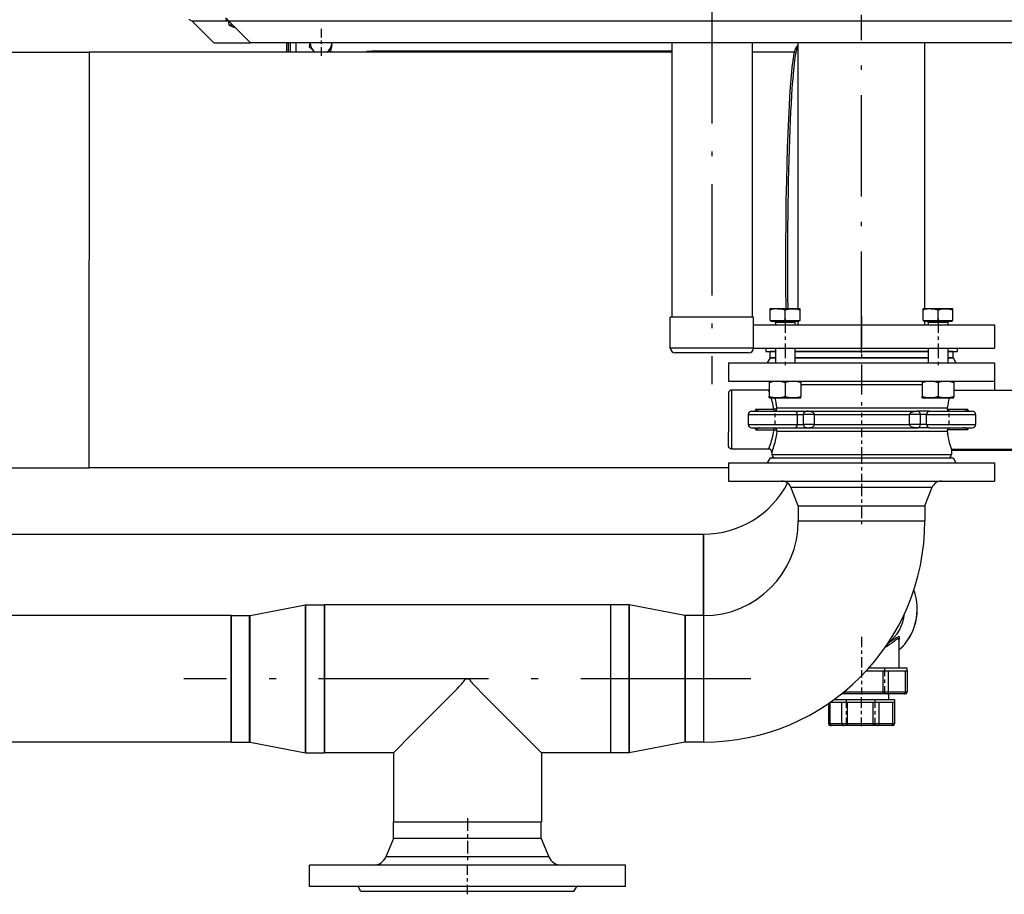
# Model space of a CAD drawing. Extents: x 0 to 420, y 0 to 297.
# Drawn here: x 88 to 117, y 57 to 83 of the extents above; entities that cross this region are included whole.
import ezdxf

# ---------------------------------------------------------------- set-up
doc = ezdxf.new("R2010")
doc.units = 0
doc.linetypes.add('DASHDOT', pattern=[18.5, 12, -3, 0.5, -3])
doc.layers.get('0').update_dxf_attribs({"linetype": 'CONTINUOUS'})

msp = doc.modelspace()

# ---------------------------------------------------------------- linework, layer by layer
at = {"color": 7, "ltscale": 0.027625}
for p, q in [((93.884, 83.181), (92.779, 83.181)), ((93.429, 82.531), (94.534, 82.531))]:
    msp.add_line(p, q, dxfattribs=at)
at = {"color": 7, "ltscale": 0.022981}
for p, q in [((93.429, 82.531), (92.779, 83.181)), ((93.884, 83.181), (94.534, 82.531))]:
    msp.add_line(p, q, dxfattribs=at)
at = {"color": 7}
for p, q in [((131.924, 83.181), (93.884, 83.181)), ((131.274, 82.531), (94.534, 82.531)), ((68.47, 82.256), (89.68, 82.256)), ((69.404, 69.756), (89.68, 69.756)), ((84.354, 67.758), (108.154, 67.758)), ((93.954, 65.308), (70.154, 65.308)), ((93.954, 61.503), (70.154, 61.503))]:
    msp.add_line(p, q, dxfattribs=at)
at = {"color": 7, "linetype": 'DASHDOT', "ltscale": 0.279751}
msp.add_line((108.404, 83.463), (108.404, 72.273), dxfattribs=at)
at = {"color": 7, "linetype": 'DASHDOT', "ltscale": 0.254251}
msp.add_line((112.904, 73.208), (112.904, 83.378), dxfattribs=at)
at = {"color": 7, "ltscale": 0.000849152}
msp.add_line((93.913, 83.151), (93.879, 83.151), dxfattribs=at)
at = {"color": 7, "ltscale": 0.002147}
msp.add_line((93.894, 83.067), (93.879, 83.151), dxfattribs=at)
at = {"color": 7, "ltscale": 0.00259}
msp.add_line((93.998, 83.067), (93.894, 83.067), dxfattribs=at)
at = {"color": 7, "linetype": 'DASHDOT', "ltscale": 0.021114}
msp.add_line((96.654, 82.953), (96.654, 82.108), dxfattribs=at)
at = {"color": 7, "ltscale": 0.006876}
for p, q in [((95.624, 82.256), (95.624, 82.531)), ((95.674, 82.256), (95.674, 82.531)), ((95.724, 82.531), (95.724, 82.256))]:
    msp.add_line(p, q, dxfattribs=at)
at = {"color": 7, "ltscale": 0.006875}
msp.add_line((95.904, 82.256), (95.904, 82.531), dxfattribs=at)
at = {"color": 7, "linetype": 'DASHDOT', "ltscale": 0.021115}
msp.add_line((97.076, 82.531), (96.232, 82.531), dxfattribs=at)
at = {"color": 7, "ltscale": 0.003044}
msp.add_line((96.322, 82.531), (96.298, 82.411), dxfattribs=at)
at = {"color": 7, "ltscale": 0.005877}
msp.add_line((96.298, 82.411), (96.474, 82.256), dxfattribs=at)
at = {"color": 7, "ltscale": 0.004883}
msp.add_line((96.974, 82.474), (96.935, 82.282), dxfattribs=at)
at = {"color": 7, "ltscale": 0.001456}
msp.add_line((96.974, 82.474), (96.985, 82.531), dxfattribs=at)
at = {"color": 7, "ltscale": 0.20625}
for p, q in [((107.196, 82.531), (107.196, 74.281)), ((109.611, 82.531), (109.611, 74.281))]:
    msp.add_line(p, q, dxfattribs=at)
at = {"color": 7, "ltscale": 0.200374}
msp.add_line((111.001, 74.516), (111.001, 82.531), dxfattribs=at)
at = {"color": 7, "ltscale": 0.199775}
msp.add_line((114.806, 74.54), (114.806, 82.531), dxfattribs=at)
at = {"color": 7, "ltscale": 0.15625}
for p in [(89.68, 82.256), (89.68, 69.756)]:
    msp.add_line(p, (89.68, 76.006), dxfattribs=at)
at = {"color": 7, "ltscale": 0.437897}
msp.add_line((107.196, 82.256), (89.68, 82.256), dxfattribs=at)
at = {"color": 7, "ltscale": 0.002097}
msp.add_line((96.935, 82.282), (96.855, 82.255), dxfattribs=at)
at = {"color": 7, "ltscale": 0.00375}
msp.add_line((98.029, 82.281), (98.179, 82.281), dxfattribs=at)
at = {"color": 7, "ltscale": 0.000624466}
for p, q in [((98.029, 82.281), (98.029, 82.256)), ((98.179, 82.256), (98.179, 82.281)), ((98.204, 82.256), (98.204, 82.281))]:
    msp.add_line(p, q, dxfattribs=at)
at = {"color": 7, "ltscale": 0.000624847}
msp.add_line((98.204, 82.281), (98.179, 82.281), dxfattribs=at)
at = {"color": 7, "ltscale": 0.224812}
msp.add_line((107.196, 82.281), (98.204, 82.281), dxfattribs=at)
at = {"color": 7, "ltscale": 0.031976}
msp.add_line((110.89, 82.256), (109.611, 82.256), dxfattribs=at)
at = {"color": 7, "ltscale": 0.005853}
msp.add_line((110.156, 74.54), (110.39, 74.54), dxfattribs=at)
at = {"color": 7, "ltscale": 6.5769e-06}
msp.add_line((110.156, 74.54), (110.156, 74.539), dxfattribs=at)
at = {"color": 7, "ltscale": 0.001005}
for p, q in [((110.156, 74.499), (110.156, 74.539)), ((111.056, 74.499), (111.056, 74.539)), ((114.752, 74.499), (114.752, 74.539)), ((115.652, 74.499), (115.652, 74.539))]:
    msp.add_line(p, q, dxfattribs=at)
at = {"color": 7, "ltscale": 0.007842}
for p, q in [((110.156, 74.186), (110.156, 74.499)), ((110.606, 74.186), (110.606, 74.499)), ((111.056, 74.186), (111.056, 74.499)), ((114.752, 74.186), (114.752, 74.499)), ((115.202, 74.186), (115.202, 74.499)), ((115.652, 74.186), (115.652, 74.499))]:
    msp.add_line(p, q, dxfattribs=at)
at = {"color": 7, "ltscale": 0.016635}
for p, q in [((110.39, 74.54), (111.055, 74.54)), ((114.986, 74.54), (115.652, 74.54))]:
    msp.add_line(p, q, dxfattribs=at)
at = {"color": 7, "linetype": 'DASHDOT', "ltscale": 0.001346}
for p, q in [((110.606, 74.549), (110.606, 74.495)), ((115.202, 74.549), (115.202, 74.495))]:
    msp.add_line(p, q, dxfattribs=at)
at = {"color": 7, "ltscale": 6.4962e-06}
for p, q in [((110.822, 74.539), (110.821, 74.54)), ((115.418, 74.539), (115.418, 74.54))]:
    msp.add_line(p, q, dxfattribs=at)
at = {"color": 7, "linetype": 'DASHDOT', "ltscale": 0.075001}
msp.add_line((112.904, 74.306), (112.904, 71.306), dxfattribs=at)
at = {"color": 7, "ltscale": 0.005854}
msp.add_line((114.752, 74.54), (114.986, 74.54), dxfattribs=at)
at = {"color": 7, "ltscale": 6.41164e-06}
msp.add_line((114.752, 74.54), (114.752, 74.539), dxfattribs=at)
at = {"color": 7, "ltscale": 0.000621986}
for p, q in [((107.179, 74.281), (107.154, 74.281)), ((107.179, 73.356), (107.154, 73.356))]:
    msp.add_line(p, q, dxfattribs=at)
at = {"color": 7, "ltscale": 0.023125}
for p, q in [((107.154, 73.356), (107.154, 74.281)), ((109.654, 73.356), (109.654, 74.281))]:
    msp.add_line(p, q, dxfattribs=at)
at = {"color": 7, "ltscale": 0.061878}
for p, q in [((109.654, 74.281), (107.179, 74.281)), ((109.654, 73.356), (107.179, 73.356))]:
    msp.add_line(p, q, dxfattribs=at)
at = {"color": 7, "ltscale": 0.033307}
for p, q in [((109.654, 74.056), (110.986, 74.056)), ((109.654, 73.356), (110.986, 73.356))]:
    msp.add_line(p, q, dxfattribs=at)
at = {"color": 7, "ltscale": 0.01125}
for p, q in [((110.156, 74.186), (110.606, 74.186)), ((110.606, 74.186), (111.056, 74.186)), ((114.752, 74.186), (115.202, 74.186)), ((115.202, 74.186), (115.652, 74.186)), ((110.313, 73.356), (110.313, 72.906)), ((110.898, 73.356), (110.898, 72.906)), ((114.909, 73.356), (114.909, 72.906)), ((115.495, 73.356), (115.495, 72.906)), ((111.001, 68.606), (111.001, 68.156)), ((114.806, 68.606), (114.806, 68.156))]:
    msp.add_line(p, q, dxfattribs=at)
at = {"color": 7, "ltscale": 0.000749969}
for p, q in [((110.19, 74.156), (110.19, 74.186)), ((111.021, 74.156), (111.021, 74.186)), ((114.786, 74.156), (114.786, 74.186)), ((115.618, 74.156), (115.618, 74.186))]:
    msp.add_line(p, q, dxfattribs=at)
at = {"color": 7, "ltscale": 0.020788}
for p, q in [((111.021, 74.156), (110.19, 74.156)), ((115.618, 74.156), (114.786, 74.156))]:
    msp.add_line(p, q, dxfattribs=at)
at = {"color": 7, "ltscale": 0.014634}
for p, q in [((110.898, 74.126), (110.313, 74.126)), ((115.495, 74.126), (114.909, 74.126))]:
    msp.add_line(p, q, dxfattribs=at)
at = {"color": 7, "ltscale": 0.00175}
for p, q in [((110.313, 74.126), (110.313, 74.056)), ((110.898, 74.126), (110.898, 74.056)), ((114.909, 74.126), (114.909, 74.056)), ((115.495, 74.126), (115.495, 74.056))]:
    msp.add_line(p, q, dxfattribs=at)
at = {"color": 7, "linetype": 'DASHDOT', "ltscale": 0.0366}
for p, q in [((110.606, 74.248), (110.606, 72.784)), ((115.202, 74.248), (115.202, 72.784))]:
    msp.add_line(p, q, dxfattribs=at)
at = {"color": 7, "linetype": 'DASHDOT', "ltscale": 0.000899887}
for p, q in [((110.606, 74.153), (110.606, 74.189)), ((115.202, 74.153), (115.202, 74.189))]:
    msp.add_line(p, q, dxfattribs=at)
at = {"color": 7, "ltscale": 0.147943}
for p, q in [((110.986, 74.056), (116.904, 74.056)), ((110.986, 73.356), (116.904, 73.356))]:
    msp.add_line(p, q, dxfattribs=at)
at = {"color": 7, "ltscale": 0.0025}
for p, q in [((111.001, 74.056), (111.001, 74.156)), ((114.806, 74.056), (114.806, 74.156)), ((110.029, 73.356), (110.029, 73.256)), ((115.779, 73.356), (115.779, 73.256))]:
    msp.add_line(p, q, dxfattribs=at)
at = {"color": 7, "ltscale": 0.0175}
msp.add_line((116.904, 74.056), (116.904, 73.356), dxfattribs=at)
at = {"color": 7, "ltscale": 0.000547218}
msp.add_line((107.326, 73.206), (107.304, 73.206), dxfattribs=at)
at = {"color": 7, "ltscale": 0.054453}
msp.add_line((109.504, 73.206), (107.326, 73.206), dxfattribs=at)
at = {"color": 7, "ltscale": 0.007105}
for p, q in [((110.029, 73.356), (110.313, 73.356)), ((110.029, 73.256), (110.313, 73.256))]:
    msp.add_line(p, q, dxfattribs=at)
at = {"color": 7, "ltscale": 0.00398}
for p, q in [((110.313, 73.256), (110.154, 73.256)), ((110.313, 73.056), (110.154, 73.056))]:
    msp.add_line(p, q, dxfattribs=at)
at = {"color": 7, "ltscale": 0.005}
for p, q in [((110.154, 73.056), (110.154, 73.256)), ((115.654, 73.056), (115.654, 73.256))]:
    msp.add_line(p, q, dxfattribs=at)
at = {"color": 7, "ltscale": 0.006181}
for p, q in [((110.898, 73.356), (111.146, 73.356)), ((110.898, 73.256), (111.146, 73.256))]:
    msp.add_line(p, q, dxfattribs=at)
at = {"color": 7, "ltscale": 0.100271}
for p, q in [((114.909, 73.256), (110.898, 73.256)), ((114.909, 73.056), (110.898, 73.056))]:
    msp.add_line(p, q, dxfattribs=at)
at = {"color": 7, "ltscale": 0.09409}
for p, q in [((111.146, 73.356), (114.909, 73.356)), ((111.146, 73.256), (114.909, 73.256))]:
    msp.add_line(p, q, dxfattribs=at)
at = {"color": 7, "ltscale": 0.007106}
for p, q in [((115.495, 73.356), (115.779, 73.356)), ((115.495, 73.256), (115.779, 73.256))]:
    msp.add_line(p, q, dxfattribs=at)
at = {"color": 7, "ltscale": 0.003981}
for p, q in [((115.654, 73.256), (115.495, 73.256)), ((110.154, 73.056), (110.313, 73.056)), ((115.654, 73.056), (115.495, 73.056)), ((115.495, 73.056), (115.654, 73.056))]:
    msp.add_line(p, q, dxfattribs=at)
at = {"color": 7, "ltscale": 0.08929}
for p, q in [((108.904, 72.906), (112.475, 72.906)), ((108.904, 72.356), (112.475, 72.356)), ((108.904, 69.906), (112.475, 69.906)), ((108.904, 69.356), (112.475, 69.356))]:
    msp.add_line(p, q, dxfattribs=at)
at = {"color": 7, "ltscale": 0.01375}
for p, q in [((108.904, 72.906), (108.904, 72.356)), ((116.904, 72.906), (116.904, 72.356)), ((108.904, 69.906), (108.904, 69.356)), ((116.904, 69.906), (116.904, 69.356))]:
    msp.add_line(p, q, dxfattribs=at)
at = {"color": 7, "ltscale": 0.00433}
for p, q in [((110.154, 73.056), (110.067, 72.906)), ((115.654, 73.056), (115.74, 72.906)), ((110.154, 70.056), (110.067, 69.906)), ((115.654, 70.056), (115.74, 69.906)), ((97.854, 57.006), (97.767, 57.156)), ((104.254, 57.006), (104.34, 57.156))]:
    msp.add_line(p, q, dxfattribs=at)
at = {"color": 7, "ltscale": 0.042773}
msp.add_line((110.898, 73.056), (112.609, 73.056), dxfattribs=at)
at = {"color": 7, "ltscale": 0.11071}
for p, q in [((112.475, 72.906), (116.904, 72.906)), ((112.475, 72.356), (116.904, 72.356)), ((112.475, 69.906), (116.904, 69.906)), ((112.475, 69.356), (116.904, 69.356))]:
    msp.add_line(p, q, dxfattribs=at)
at = {"color": 7, "ltscale": 0.057498}
msp.add_line((112.609, 73.056), (114.909, 73.056), dxfattribs=at)
at = {"color": 7, "ltscale": 3.40909e-05}
for p, q in [((110.132, 72.356), (110.131, 72.355)), ((111.08, 72.356), (111.081, 72.355)), ((114.728, 72.356), (114.727, 72.355)), ((115.676, 72.356), (115.677, 72.355))]:
    msp.add_line(p, q, dxfattribs=at)
at = {"color": 7, "ltscale": 0.001061}
for p, q in [((110.131, 72.355), (110.131, 72.312)), ((114.727, 72.355), (114.727, 72.312)), ((110.131, 71.856), (110.131, 71.899)), ((114.727, 71.856), (114.727, 71.899))]:
    msp.add_line(p, q, dxfattribs=at)
at = {"color": 7, "ltscale": 0.010345}
for p, q in [((110.131, 72.312), (110.131, 71.899)), ((110.606, 72.312), (110.606, 71.899)), ((111.081, 72.312), (111.081, 71.899)), ((114.727, 72.312), (114.727, 71.899)), ((115.202, 72.312), (115.202, 71.899)), ((115.677, 72.312), (115.677, 71.899))]:
    msp.add_line(p, q, dxfattribs=at)
at = {"color": 7, "ltscale": 0.023687}
for p, q in [((110.132, 72.356), (111.079, 72.356)), ((114.728, 72.356), (115.676, 72.356)), ((110.132, 71.856), (111.079, 71.856)), ((114.728, 71.856), (115.676, 71.856))]:
    msp.add_line(p, q, dxfattribs=at)
at = {"color": 7, "linetype": 'DASHDOT', "ltscale": 0.001293}
for p, q in [((110.606, 72.36), (110.606, 72.308)), ((115.202, 72.36), (115.202, 72.308)), ((110.606, 71.851), (110.606, 71.903)), ((115.202, 71.851), (115.202, 71.903))]:
    msp.add_line(p, q, dxfattribs=at)
at = {"color": 7, "ltscale": 3.43323e-06}
for p, q in [((111.079, 72.356), (111.08, 72.356)), ((115.676, 72.356), (115.676, 72.356)), ((111.079, 71.856), (111.08, 71.856)), ((115.676, 71.856), (115.676, 71.856))]:
    msp.add_line(p, q, dxfattribs=at)
at = {"color": 7, "ltscale": 0.045896}
msp.add_line((111.08, 72.356), (112.915, 72.356), dxfattribs=at)
at = {"color": 7, "ltscale": 1.90735e-06}
for p, q in [((111.081, 72.355), (111.081, 72.355)), ((115.677, 72.355), (115.677, 72.355)), ((111.081, 71.856), (111.081, 71.856)), ((115.677, 71.856), (115.677, 71.856))]:
    msp.add_line(p, q, dxfattribs=at)
at = {"color": 7, "ltscale": 0.001059}
for p, q in [((111.081, 72.355), (111.081, 72.312)), ((115.677, 72.355), (115.677, 72.312)), ((111.081, 71.856), (111.081, 71.899)), ((115.677, 71.856), (115.677, 71.899))]:
    msp.add_line(p, q, dxfattribs=at)
at = {"color": 7, "ltscale": 0.045877}
msp.add_line((111.081, 72.256), (112.916, 72.256), dxfattribs=at)
at = {"color": 7, "ltscale": 0.045318}
msp.add_line((112.915, 72.356), (114.728, 72.356), dxfattribs=at)
at = {"color": 7, "ltscale": 0.045277}
msp.add_line((112.916, 72.256), (114.727, 72.256), dxfattribs=at)
at = {"color": 7, "ltscale": 0.006562}
msp.add_line((116.904, 72.356), (116.904, 72.093), dxfattribs=at)
at = {"color": 7, "ltscale": 0.0275}
for p, q in [((110.104, 72.093), (109.004, 72.093)), ((110.104, 70.318), (109.004, 70.318))]:
    msp.add_line(p, q, dxfattribs=at)
at = {"color": 7, "ltscale": 0.098171}
msp.add_line((115.677, 72.093), (119.604, 72.093), dxfattribs=at)
at = {"color": 7, "ltscale": 3.41863e-05}
for p, q in [((110.132, 71.856), (110.131, 71.856)), ((111.08, 71.856), (111.081, 71.856)), ((114.728, 71.856), (114.727, 71.856)), ((115.676, 71.856), (115.677, 71.856))]:
    msp.add_line(p, q, dxfattribs=at)
at = {"color": 7, "ltscale": 0.036913}
for p, q in [((109.499, 71.356), (110.976, 71.356)), ((109.499, 71.056), (110.976, 71.056))]:
    msp.add_line(p, q, dxfattribs=at)
at = {"color": 7, "ltscale": 0.0075}
for p, q in [((109.499, 71.356), (109.499, 71.056)), ((110.976, 71.056), (110.976, 71.356)), ((111.161, 71.056), (111.161, 71.356)), ((111.489, 71.056), (111.489, 71.356)), ((114.342, 71.056), (114.342, 71.356)), ((114.671, 71.056), (114.671, 71.356)), ((114.859, 71.056), (114.859, 71.356)), ((116.332, 71.356), (116.332, 71.056))]:
    msp.add_line(p, q, dxfattribs=at)
at = {"color": 7, "ltscale": 0.032299}
for p, q in [((109.599, 71.456), (110.891, 71.456)), ((109.599, 70.956), (110.891, 70.956))]:
    msp.add_line(p, q, dxfattribs=at)
at = {"color": 7, "ltscale": 0.013415}
for p, q in [((109.728, 71.52), (110.264, 71.52)), ((109.728, 70.891), (110.264, 70.891))]:
    msp.add_line(p, q, dxfattribs=at)
at = {"color": 7, "linetype": 'DASHDOT', "ltscale": 0.009001}
for p, q in [((110.299, 71.386), (110.299, 71.026)), ((112.904, 71.386), (112.904, 71.026)), ((115.532, 71.386), (115.532, 71.026))]:
    msp.add_line(p, q, dxfattribs=at)
at = {"color": 7, "ltscale": 0.063924}
for p, q in [((110.359, 71.556), (112.916, 71.556)), ((110.359, 70.856), (112.916, 70.856))]:
    msp.add_line(p, q, dxfattribs=at)
at = {"color": 7, "ltscale": 0.009196}
for p, q in [((110.891, 71.456), (111.259, 71.456)), ((110.891, 70.956), (111.259, 70.956))]:
    msp.add_line(p, q, dxfattribs=at)
at = {"color": 7, "ltscale": 0.004631}
for p, q in [((110.976, 71.356), (111.161, 71.356)), ((110.976, 71.056), (111.161, 71.056))]:
    msp.add_line(p, q, dxfattribs=at)
at = {"color": 7, "ltscale": 0.008208}
for p, q in [((111.489, 71.356), (111.161, 71.356)), ((111.489, 71.056), (111.161, 71.056))]:
    msp.add_line(p, q, dxfattribs=at)
at = {"color": 7, "ltscale": 0.041446}
for p, q in [((111.259, 71.456), (112.917, 71.456)), ((111.259, 70.956), (112.917, 70.956))]:
    msp.add_line(p, q, dxfattribs=at)
at = {"color": 7, "ltscale": 0.0357}
for p, q in [((111.489, 71.356), (112.917, 71.356)), ((111.489, 71.056), (112.917, 71.056))]:
    msp.add_line(p, q, dxfattribs=at)
at = {"color": 7, "ltscale": 0.064137}
for p, q in [((112.916, 71.556), (115.481, 71.556)), ((112.916, 70.856), (115.481, 70.856))]:
    msp.add_line(p, q, dxfattribs=at)
at = {"color": 7, "ltscale": 0.041332}
for p, q in [((112.917, 71.456), (114.57, 71.456)), ((112.917, 70.956), (114.57, 70.956))]:
    msp.add_line(p, q, dxfattribs=at)
at = {"color": 7, "ltscale": 0.035621}
for p, q in [((112.917, 71.356), (114.342, 71.356)), ((112.917, 71.056), (114.342, 71.056))]:
    msp.add_line(p, q, dxfattribs=at)
at = {"color": 7, "ltscale": 0.008227}
for p, q in [((114.671, 71.356), (114.342, 71.356)), ((114.671, 71.056), (114.342, 71.056))]:
    msp.add_line(p, q, dxfattribs=at)
at = {"color": 7, "ltscale": 0.009325}
for p, q in [((114.943, 71.456), (114.57, 71.456)), ((114.943, 70.956), (114.57, 70.956))]:
    msp.add_line(p, q, dxfattribs=at)
at = {"color": 7, "ltscale": 0.004696}
for p, q in [((114.859, 71.356), (114.671, 71.356)), ((114.859, 71.056), (114.671, 71.056))]:
    msp.add_line(p, q, dxfattribs=at)
at = {"color": 7, "ltscale": 0.036818}
for p, q in [((114.859, 71.356), (116.332, 71.356)), ((114.859, 71.056), (116.332, 71.056))]:
    msp.add_line(p, q, dxfattribs=at)
at = {"color": 7, "ltscale": 0.032215}
for p, q in [((114.943, 71.456), (116.232, 71.456)), ((114.943, 70.956), (116.232, 70.956))]:
    msp.add_line(p, q, dxfattribs=at)
at = {"color": 7, "ltscale": 0.015096}
for p, q in [((115.484, 71.52), (116.087, 71.52)), ((116.087, 70.891), (115.484, 70.891))]:
    msp.add_line(p, q, dxfattribs=at)
at = {"color": 7, "ltscale": 1.10626e-05}
msp.add_line((109.857, 70.956), (109.856, 70.956), dxfattribs=at)
at = {"color": 7, "linetype": 'DASHDOT', "ltscale": 0.021}
msp.add_line((112.904, 70.926), (112.904, 70.086), dxfattribs=at)
at = {"color": 7, "ltscale": 0.001564}
msp.add_line((110.204, 70.218), (110.204, 70.156), dxfattribs=at)
at = {"color": 7, "ltscale": 0.0678}
msp.add_line((110.204, 70.156), (112.916, 70.156), dxfattribs=at)
at = {"color": 7, "ltscale": 0.0672}
msp.add_line((112.916, 70.156), (115.604, 70.156), dxfattribs=at)
at = {"color": 7, "ltscale": 0.004065}
msp.add_line((115.604, 70.318), (115.604, 70.156), dxfattribs=at)
at = {"color": 7, "ltscale": 0.099999}
msp.add_line((115.604, 70.318), (119.604, 70.318), dxfattribs=at)
at = {"color": 7, "ltscale": 0.101946}
msp.add_line((115.604, 70.281), (119.682, 70.281), dxfattribs=at)
at = {"color": 7, "ltscale": 0.061387}
msp.add_line((110.154, 70.056), (112.609, 70.056), dxfattribs=at)
at = {"color": 7, "ltscale": 0.076113}
msp.add_line((112.609, 70.056), (115.654, 70.056), dxfattribs=at)
at = {"color": 7, "linetype": 'DASHDOT', "ltscale": 0.021001}
msp.add_line((112.904, 70.126), (112.904, 69.286), dxfattribs=at)
at = {"color": 7, "ltscale": 0.480585}
msp.add_line((108.904, 69.756), (89.68, 69.756), dxfattribs=at)
at = {"color": 7, "linetype": 'DASHDOT', "ltscale": 0.030319}
msp.add_line((112.904, 69.267), (112.904, 68.055), dxfattribs=at)
at = {"color": 7, "ltscale": 0.047433}
msp.add_line((110.779, 69.166), (112.676, 69.166), dxfattribs=at)
at = {"color": 7, "ltscale": 0.015078}
for p, q in [((111.001, 68.606), (110.779, 69.166)), ((114.806, 68.606), (115.029, 69.166))]:
    msp.add_line(p, q, dxfattribs=at)
at = {"color": 7, "ltscale": 0.058811}
msp.add_line((112.676, 69.166), (115.029, 69.166), dxfattribs=at)
at = {"color": 7, "ltscale": 0.042469}
for p, q in [((111.001, 68.606), (112.7, 68.606)), ((111.001, 68.156), (112.7, 68.156))]:
    msp.add_line(p, q, dxfattribs=at)
at = {"color": 7, "ltscale": 0.052656}
for p, q in [((112.7, 68.606), (114.806, 68.606)), ((112.7, 68.156), (114.806, 68.156))]:
    msp.add_line(p, q, dxfattribs=at)
at = {"color": 7, "ltscale": 0.047563}
for p, q in [((111.001, 68.156), (112.904, 68.156)), ((112.904, 68.156), (114.806, 68.156)), ((108.154, 65.856), (108.154, 67.758)), ((108.154, 67.758), (108.154, 65.856)), ((93.954, 65.308), (93.954, 63.406)), ((108.154, 65.308), (108.154, 63.406))]:
    msp.add_line(p, q, dxfattribs=at)
at = {"color": 7, "ltscale": 0.013687}
for p, q in [((108.154, 65.308), (108.154, 65.856)), ((108.154, 65.856), (108.154, 65.308))]:
    msp.add_line(p, q, dxfattribs=at)
at = {"color": 7, "ltscale": 0.042365}
for p, q in [((94.521, 65.309), (96.186, 65.627)), ((107.586, 65.309), (105.921, 65.627)), ((94.521, 61.502), (96.186, 61.184)), ((107.586, 61.502), (105.921, 61.184))]:
    msp.add_line(p, q, dxfattribs=at)
at = {"color": 7, "ltscale": 0.006797}
msp.add_line((96.186, 65.355), (96.186, 65.627), dxfattribs=at)
at = {"color": 7, "ltscale": 0.006802}
for p, q in [((96.201, 65.356), (96.201, 65.628)), ((96.754, 65.356), (96.754, 65.628)), ((105.354, 61.455), (105.354, 61.183)), ((105.907, 61.455), (105.907, 61.183))]:
    msp.add_line(p, q, dxfattribs=at)
at = {"color": 7, "ltscale": 0.013825}
for p, q in [((96.201, 65.628), (96.754, 65.628)), ((105.907, 65.628), (105.354, 65.628)), ((93.954, 65.308), (94.507, 65.308)), ((108.154, 65.308), (107.601, 65.308)), ((93.954, 61.503), (94.507, 61.503)), ((108.154, 61.503), (107.601, 61.503)), ((96.201, 61.183), (96.754, 61.183)), ((105.907, 61.183), (105.354, 61.183))]:
    msp.add_line(p, q, dxfattribs=at)
at = {"color": 7, "ltscale": 0.055573}
for p, q in [((96.754, 65.628), (96.754, 63.406)), ((105.354, 65.628), (105.354, 63.406)), ((96.754, 63.406), (96.754, 61.183)), ((105.354, 63.406), (105.354, 61.183))]:
    msp.add_line(p, q, dxfattribs=at)
at = {"color": 7, "ltscale": 0.215}
msp.add_line((105.354, 65.628), (96.754, 65.628), dxfattribs=at)
at = {"color": 7, "ltscale": 0.104323}
for p, q in [((105.354, 65.628), (105.354, 61.455)), ((105.907, 65.628), (105.907, 61.455)), ((96.201, 61.183), (96.201, 65.356)), ((96.754, 61.183), (96.754, 65.356))]:
    msp.add_line(p, q, dxfattribs=at)
at = {"color": 7, "ltscale": 0.104258}
for p, q in [((105.921, 65.627), (105.921, 61.456)), ((96.186, 61.184), (96.186, 65.355))]:
    msp.add_line(p, q, dxfattribs=at)
at = {"color": 7, "ltscale": 0.005822}
for p, q in [((93.954, 65.075), (93.954, 65.308)), ((94.507, 65.075), (94.507, 65.308)), ((107.601, 61.736), (107.601, 61.503)), ((108.154, 61.736), (108.154, 61.503))]:
    msp.add_line(p, q, dxfattribs=at)
at = {"color": 7, "ltscale": 0.005827}
for p, q in [((94.521, 65.076), (94.521, 65.309)), ((107.586, 61.735), (107.586, 61.502))]:
    msp.add_line(p, q, dxfattribs=at)
at = {"color": 7, "ltscale": 0.089368}
for p, q in [((107.586, 65.309), (107.586, 61.735)), ((94.521, 61.502), (94.521, 65.076))]:
    msp.add_line(p, q, dxfattribs=at)
at = {"color": 7, "ltscale": 0.089303}
for p, q in [((107.601, 65.308), (107.601, 61.736)), ((108.154, 65.308), (108.154, 61.736)), ((93.954, 61.503), (93.954, 65.075)), ((94.507, 61.503), (94.507, 65.075))]:
    msp.add_line(p, q, dxfattribs=at)
at = {"color": 7, "linetype": 'DASHDOT', "ltscale": 0.025756}
msp.add_line((112.904, 64.67), (112.904, 63.64), dxfattribs=at)
at = {"color": 7, "ltscale": 0.021463}
msp.add_line((114.029, 64.584), (114.029, 63.726), dxfattribs=at)
at = {"color": 7, "linetype": 'DASHDOT', "ltscale": 0.01811}
msp.add_line((112.904, 63.665), (112.904, 62.94), dxfattribs=at)
at = {"color": 7, "ltscale": 0.026742}
msp.add_line((113.049, 63.651), (114.118, 63.651), dxfattribs=at)
at = {"color": 7, "ltscale": 0.029051}
msp.add_line((114.279, 63.726), (113.117, 63.726), dxfattribs=at)
at = {"color": 7, "ltscale": 0.01625}
for p, q in [((113.549, 63.001), (113.549, 63.651)), ((113.714, 63.001), (113.714, 63.651)), ((114.229, 63.001), (114.229, 63.651)), ((114.272, 63.651), (114.272, 63.001)), ((112.313, 62.051), (112.313, 62.701)), ((112.482, 62.051), (112.482, 62.701)), ((113.252, 62.051), (113.252, 62.701)), ((113.43, 62.051), (113.43, 62.701)), ((113.843, 62.051), (113.843, 62.701)), ((113.898, 62.701), (113.898, 62.051)), ((96.304, 57.156), (96.304, 57.806)), ((105.804, 57.156), (105.804, 57.806))]:
    msp.add_line(p, q, dxfattribs=at)
at = {"color": 7, "linetype": 'DASHDOT', "ltscale": 0.019501}
for p, q in [((113.589, 63.716), (113.589, 62.936)), ((112.437, 62.766), (112.437, 61.986)), ((113.307, 62.766), (113.307, 61.986))]:
    msp.add_line(p, q, dxfattribs=at)
at = {"color": 7, "ltscale": 9.84192e-05}
msp.add_line((114.118, 63.651), (114.122, 63.651), dxfattribs=at)
at = {"color": 7, "ltscale": 0.00391}
msp.add_line((114.122, 63.651), (114.279, 63.651), dxfattribs=at)
at = {"color": 7, "ltscale": 0.001875}
for p, q in [((114.279, 63.651), (114.279, 63.726)), ((113.904, 62.701), (113.904, 62.776))]:
    msp.add_line(p, q, dxfattribs=at)
at = {"color": 7, "linetype": 'DASHDOT', "ltscale": 0.426}
msp.add_line((109.574, 63.406), (92.534, 63.406), dxfattribs=at)
at = {"color": 7, "ltscale": 0.047562}
for p, q in [((93.954, 63.406), (93.954, 61.503)), ((108.154, 63.406), (108.154, 61.503))]:
    msp.add_line(p, q, dxfattribs=at)
at = {"color": 7, "ltscale": 0.001937}
for p, q in [((100.976, 63.406), (101.054, 63.406)), ((101.054, 63.406), (101.131, 63.406))]:
    msp.add_line(p, q, dxfattribs=at)
at = {"color": 7, "ltscale": 0.045927}
msp.add_line((113.904, 62.776), (112.067, 62.776), dxfattribs=at)
at = {"color": 7, "ltscale": 0.000310516}
msp.add_line((112.084, 62.776), (112.084, 62.788), dxfattribs=at)
at = {"color": 7, "ltscale": 0.002485}
msp.add_line((112.396, 62.951), (112.297, 62.951), dxfattribs=at)
at = {"color": 7, "ltscale": 0.001053}
msp.add_line((112.401, 63.001), (112.359, 63.001), dxfattribs=at)
at = {"color": 7, "ltscale": 0.015142}
msp.add_line((113.002, 62.951), (112.396, 62.951), dxfattribs=at)
at = {"color": 7, "ltscale": 0.00086441}
msp.add_line((112.401, 63.001), (112.401, 63.035), dxfattribs=at)
at = {"color": 7, "ltscale": 0.015119}
msp.add_line((113.006, 63.001), (112.401, 63.001), dxfattribs=at)
at = {"color": 7, "linetype": 'DASHDOT', "ltscale": 0.00525}
msp.add_line((112.904, 62.758), (112.904, 62.968), dxfattribs=at)
at = {"color": 7, "linetype": 'DASHDOT', "ltscale": 0.021751}
msp.add_line((112.904, 61.978), (112.904, 62.848), dxfattribs=at)
at = {"color": 7, "ltscale": 0.013623}
msp.add_line((113.547, 62.951), (113.002, 62.951), dxfattribs=at)
at = {"color": 7, "ltscale": 0.013575}
msp.add_line((113.549, 63.001), (113.006, 63.001), dxfattribs=at)
at = {"color": 7, "ltscale": 0.00294}
msp.add_line((113.664, 62.951), (113.547, 62.951), dxfattribs=at)
at = {"color": 7, "ltscale": 0.004133}
msp.add_line((113.714, 63.001), (113.549, 63.001), dxfattribs=at)
at = {"color": 7, "ltscale": 0.009275}
msp.add_line((114.034, 62.951), (113.663, 62.951), dxfattribs=at)
at = {"color": 7, "ltscale": 0.009104}
msp.add_line((114.078, 63.001), (113.714, 63.001), dxfattribs=at)
at = {"color": 7, "ltscale": 0.004375}
msp.add_line((113.724, 62.776), (113.724, 62.951), dxfattribs=at)
at = {"color": 7, "ltscale": 0.003625}
msp.add_line((114.179, 62.951), (114.034, 62.951), dxfattribs=at)
at = {"color": 7, "ltscale": 0.003764}
msp.add_line((114.229, 63.001), (114.078, 63.001), dxfattribs=at)
at = {"color": 7, "ltscale": 0.00107}
msp.add_line((114.222, 62.951), (114.179, 62.951), dxfattribs=at)
at = {"color": 7, "ltscale": 0.001074}
msp.add_line((114.272, 63.001), (114.229, 63.001), dxfattribs=at)
at = {"color": 7, "ltscale": 0.015353}
msp.add_line((111.91, 62.665), (111.91, 62.051), dxfattribs=at)
at = {"color": 7, "ltscale": 0.016149}
msp.add_line((111.956, 62.051), (111.956, 62.697), dxfattribs=at)
at = {"color": 7, "ltscale": 0.001131}
msp.add_line((111.961, 62.701), (112.007, 62.701), dxfattribs=at)
at = {"color": 7, "ltscale": 0.00047226}
msp.add_line((112.007, 62.701), (112.026, 62.701), dxfattribs=at)
at = {"color": 7, "ltscale": 0.020308}
msp.add_line((112.026, 62.701), (112.838, 62.701), dxfattribs=at)
at = {"color": 7, "ltscale": 0.001025}
msp.add_line((112.838, 62.701), (112.879, 62.701), dxfattribs=at)
at = {"color": 7, "ltscale": 0.021402}
msp.add_line((112.879, 62.701), (113.735, 62.701), dxfattribs=at)
at = {"color": 7, "ltscale": 8.50677e-05}
msp.add_line((113.735, 62.701), (113.738, 62.701), dxfattribs=at)
at = {"color": 7, "ltscale": 0.004135}
msp.add_line((113.738, 62.701), (113.904, 62.701), dxfattribs=at)
at = {"color": 7, "ltscale": 0.001153}
msp.add_line((111.956, 62.051), (111.91, 62.051), dxfattribs=at)
at = {"color": 7, "ltscale": 0.002845}
msp.add_line((112.07, 62.051), (111.956, 62.051), dxfattribs=at)
at = {"color": 7, "ltscale": 0.00112}
msp.add_line((112.004, 62.001), (111.96, 62.001), dxfattribs=at)
at = {"color": 7, "ltscale": 0.002726}
msp.add_line((112.113, 62.001), (112.004, 62.001), dxfattribs=at)
at = {"color": 7, "ltscale": 0.006078}
msp.add_line((112.313, 62.051), (112.07, 62.051), dxfattribs=at)
at = {"color": 7, "ltscale": 0.006222}
msp.add_line((112.362, 62.001), (112.113, 62.001), dxfattribs=at)
at = {"color": 7, "ltscale": 0.00423}
msp.add_line((112.482, 62.051), (112.313, 62.051), dxfattribs=at)
at = {"color": 7, "ltscale": 0.002983}
msp.add_line((112.482, 62.001), (112.362, 62.001), dxfattribs=at)
at = {"color": 7, "ltscale": 0.009958}
msp.add_line((112.88, 62.051), (112.482, 62.051), dxfattribs=at)
at = {"color": 7, "ltscale": 0.009994}
msp.add_line((112.881, 62.001), (112.482, 62.001), dxfattribs=at)
at = {"color": 7, "ltscale": 0.009302}
msp.add_line((113.252, 62.051), (112.88, 62.051), dxfattribs=at)
at = {"color": 7, "ltscale": 0.009395}
msp.add_line((113.257, 62.001), (112.881, 62.001), dxfattribs=at)
at = {"color": 7, "ltscale": 0.004442}
msp.add_line((113.43, 62.051), (113.252, 62.051), dxfattribs=at)
at = {"color": 7, "ltscale": 0.003107}
msp.add_line((113.382, 62.001), (113.257, 62.001), dxfattribs=at)
at = {"color": 7, "ltscale": 0.006847}
msp.add_line((113.655, 62.001), (113.381, 62.001), dxfattribs=at)
at = {"color": 7, "ltscale": 0.006668}
msp.add_line((113.697, 62.051), (113.43, 62.051), dxfattribs=at)
at = {"color": 7, "ltscale": 0.00356}
msp.add_line((113.797, 62.001), (113.655, 62.001), dxfattribs=at)
at = {"color": 7, "ltscale": 0.003669}
msp.add_line((113.843, 62.051), (113.697, 62.051), dxfattribs=at)
at = {"color": 7, "ltscale": 0.001267}
msp.add_line((113.848, 62.001), (113.797, 62.001), dxfattribs=at)
at = {"color": 7, "ltscale": 0.001365}
msp.add_line((113.898, 62.051), (113.843, 62.051), dxfattribs=at)
at = {"color": 7, "ltscale": 0.006798}
msp.add_line((105.921, 61.456), (105.921, 61.184), dxfattribs=at)
at = {"color": 7, "ltscale": 0.051894}
for p, q in [((98.83, 61.183), (96.754, 61.183)), ((105.354, 61.183), (103.278, 61.183))]:
    msp.add_line(p, q, dxfattribs=at)
at = {"color": 7, "ltscale": 0.051927}
for p, q in [((98.83, 61.183), (98.83, 59.106)), ((103.278, 61.183), (103.278, 59.106))]:
    msp.add_line(p, q, dxfattribs=at)
at = {"color": 7, "linetype": 'DASHDOT', "ltscale": 0.031547}
msp.add_line((101.054, 59.211), (101.054, 57.949), dxfattribs=at)
at = {"color": 7, "ltscale": 0.055606}
for p, q in [((98.83, 59.106), (101.054, 59.106)), ((101.054, 59.106), (103.278, 59.106))]:
    msp.add_line(p, q, dxfattribs=at)
at = {"color": 7, "ltscale": 0.000319672}
for p, q in [((98.844, 59.106), (98.831, 59.106)), ((98.844, 58.606), (98.831, 58.606))]:
    msp.add_line(p, q, dxfattribs=at)
at = {"color": 7, "ltscale": 0.0125}
for p, q in [((98.831, 58.606), (98.831, 59.106)), ((103.276, 58.606), (103.276, 59.106))]:
    msp.add_line(p, q, dxfattribs=at)
at = {"color": 7, "ltscale": 0.014899}
for p, q in [((98.831, 58.606), (98.606, 58.054)), ((103.276, 58.606), (103.502, 58.054))]:
    msp.add_line(p, q, dxfattribs=at)
at = {"color": 7, "ltscale": 0.110805}
msp.add_line((103.276, 58.606), (98.844, 58.606), dxfattribs=at)
at = {"color": 7, "ltscale": 0.000352097}
msp.add_line((98.62, 58.054), (98.606, 58.054), dxfattribs=at)
at = {"color": 7, "ltscale": 0.122062}
msp.add_line((103.502, 58.054), (98.62, 58.054), dxfattribs=at)
at = {"color": 7, "ltscale": 0.000682831}
for p, q in [((96.331, 57.806), (96.304, 57.806)), ((96.331, 57.156), (96.304, 57.156))]:
    msp.add_line(p, q, dxfattribs=at)
at = {"color": 7, "ltscale": 0.236817}
for p, q in [((105.804, 57.806), (96.331, 57.806)), ((105.804, 57.156), (96.331, 57.156))]:
    msp.add_line(p, q, dxfattribs=at)
at = {"color": 7, "linetype": 'DASHDOT', "ltscale": 0.024}
msp.add_line((101.054, 56.926), (101.054, 57.886), dxfattribs=at)
at = {"color": 7, "ltscale": 0.000460052}
msp.add_line((97.872, 57.006), (97.854, 57.006), dxfattribs=at)
at = {"color": 7, "ltscale": 0.15954}
msp.add_line((104.254, 57.006), (97.872, 57.006), dxfattribs=at)
at = {"color": 7}
for points in [[(92.779, 83.181), (92.753, 83.2), (92.74, 83.208), (92.719, 83.219), (92.704, 83.226), (92.688, 83.229), (92.679, 83.23)], [(93.779, 83.281), (93.787, 83.28), (93.795, 83.278), (93.803, 83.274), (93.81, 83.27), (93.824, 83.259), (93.836, 83.246), (93.853, 83.226), (93.863, 83.211), (93.884, 83.181)], [(93.779, 83.231), (93.793, 83.229), (93.807, 83.226), (93.826, 83.219), (93.838, 83.212), (93.863, 83.196), (93.884, 83.181)], [(110.638, 74.54), (110.632, 75.184), (110.629, 75.836), (110.63, 76.491), (110.634, 77.14), (110.642, 77.778), (110.653, 78.397), (110.665, 78.894), (110.679, 79.37), (110.695, 79.822), (110.713, 80.246), (110.733, 80.639), (110.75, 80.93), (110.768, 81.198), (110.787, 81.442), (110.807, 81.66), (110.822, 81.807), (110.838, 81.939), (110.854, 82.056), (110.871, 82.157), (110.882, 82.216), (110.893, 82.268), (110.902, 82.302), (110.913, 82.339), (110.924, 82.37), (110.937, 82.398), (110.945, 82.413), (110.956, 82.427), (110.964, 82.435), (110.972, 82.441), (110.986, 82.449), (111.001, 82.454)], [(110.39, 74.539), (110.342, 74.538), (110.293, 74.533), (110.268, 74.529), (110.242, 74.523), (110.2, 74.513), (110.156, 74.499)], [(110.39, 74.539), (110.433, 74.537), (110.478, 74.532), (110.525, 74.522), (110.564, 74.512), (110.606, 74.499)], [(110.606, 74.499), (110.657, 74.515), (110.703, 74.526), (110.747, 74.533), (110.789, 74.538), (110.83, 74.539), (110.871, 74.538), (110.913, 74.534), (110.957, 74.526), (111.004, 74.515), (111.056, 74.499)], [(114.986, 74.539), (114.938, 74.538), (114.889, 74.533), (114.864, 74.529), (114.838, 74.523), (114.797, 74.513), (114.752, 74.499)], [(114.986, 74.539), (115.029, 74.537), (115.074, 74.532), (115.121, 74.522), (115.16, 74.512), (115.202, 74.499)], [(115.202, 74.499), (115.253, 74.515), (115.299, 74.526), (115.343, 74.533), (115.385, 74.538), (115.426, 74.539), (115.467, 74.538), (115.51, 74.534), (115.553, 74.526), (115.6, 74.515), (115.652, 74.499)], [(110.606, 72.312), (110.551, 72.329), (110.501, 72.341), (110.454, 72.349), (110.41, 72.353), (110.368, 72.355), (110.325, 72.353), (110.281, 72.349), (110.235, 72.341), (110.185, 72.329), (110.131, 72.312)], [(111.081, 72.312), (111.026, 72.329), (110.976, 72.341), (110.929, 72.349), (110.885, 72.353), (110.843, 72.355), (110.8, 72.353), (110.756, 72.349), (110.71, 72.341), (110.66, 72.329), (110.606, 72.312)], [(115.202, 72.312), (115.147, 72.329), (115.097, 72.341), (115.05, 72.349), (115.007, 72.353), (114.964, 72.355), (114.921, 72.353), (114.877, 72.349), (114.831, 72.341), (114.781, 72.329), (114.727, 72.312)], [(115.677, 72.312), (115.622, 72.329), (115.572, 72.341), (115.525, 72.349), (115.482, 72.353), (115.439, 72.355), (115.396, 72.353), (115.352, 72.349), (115.306, 72.341), (115.256, 72.329), (115.202, 72.312)], [(109.004, 72.093), (108.991, 72.092), (108.978, 72.09), (108.966, 72.085), (108.954, 72.08), (108.943, 72.072), (108.933, 72.064), (108.924, 72.054), (108.917, 72.043), (108.91, 72.028), (108.906, 72.013), (108.904, 71.995), (108.903, 71.968), (108.902, 71.855), (108.901, 71.504), (108.901, 70.828)], [(110.104, 72.093), (110.104, 72.093), (110.104, 72.092), (110.107, 72.085), (110.13, 72.027)], [(110.606, 71.899), (110.551, 71.882), (110.501, 71.87), (110.454, 71.862), (110.41, 71.858), (110.368, 71.856), (110.325, 71.858), (110.281, 71.862), (110.235, 71.87), (110.185, 71.882), (110.131, 71.899)], [(111.081, 71.899), (111.026, 71.882), (110.976, 71.87), (110.929, 71.862), (110.885, 71.858), (110.843, 71.856), (110.8, 71.858), (110.756, 71.862), (110.71, 71.87), (110.66, 71.882), (110.606, 71.899)], [(115.202, 71.899), (115.147, 71.882), (115.097, 71.87), (115.05, 71.862), (115.007, 71.858), (114.964, 71.856), (114.921, 71.858), (114.877, 71.862), (114.831, 71.87), (114.781, 71.882), (114.727, 71.899)], [(115.677, 71.899), (115.622, 71.882), (115.572, 71.87), (115.525, 71.862), (115.482, 71.858), (115.439, 71.856), (115.396, 71.858), (115.352, 71.862), (115.306, 71.87), (115.256, 71.882), (115.202, 71.899)], [(109.728, 71.52), (109.732, 71.512), (109.738, 71.505), (109.751, 71.491), (109.766, 71.48), (109.783, 71.471), (109.795, 71.466), (109.807, 71.463), (109.831, 71.457), (109.857, 71.456)], [(111.161, 71.356), (111.162, 71.368), (111.163, 71.379), (111.167, 71.392), (111.172, 71.403), (111.176, 71.411), (111.181, 71.419), (111.191, 71.43), (111.202, 71.439), (111.21, 71.444), (111.218, 71.447), (111.228, 71.451), (111.238, 71.454), (111.256, 71.456), (111.259, 71.456)], [(111.489, 71.356), (111.489, 71.363), (111.487, 71.371), (111.482, 71.381), (111.475, 71.391), (111.467, 71.4), (111.457, 71.408), (111.446, 71.415), (111.433, 71.422), (111.417, 71.429), (111.401, 71.435), (111.384, 71.44), (111.368, 71.444), (111.334, 71.451), (111.297, 71.454), (111.259, 71.456)], [(114.342, 71.356), (114.343, 71.363), (114.345, 71.371), (114.35, 71.382), (114.356, 71.391), (114.365, 71.4), (114.374, 71.408), (114.386, 71.416), (114.398, 71.422), (114.414, 71.429), (114.43, 71.435), (114.446, 71.44), (114.463, 71.445), (114.496, 71.451), (114.521, 71.453), (114.545, 71.455), (114.57, 71.456)], [(114.671, 71.356), (114.671, 71.368), (114.669, 71.379), (114.665, 71.392), (114.66, 71.402), (114.656, 71.411), (114.651, 71.418), (114.64, 71.43), (114.629, 71.439), (114.621, 71.443), (114.613, 71.447), (114.602, 71.451), (114.592, 71.454), (114.573, 71.456), (114.57, 71.456)], [(115.551, 71.456), (115.543, 71.456), (115.535, 71.458), (115.523, 71.464), (115.512, 71.472), (115.502, 71.483), (115.493, 71.497), (115.488, 71.508), (115.484, 71.52)], [(115.959, 71.456), (115.984, 71.457), (116.009, 71.463), (116.021, 71.466), (116.032, 71.471), (116.05, 71.481), (116.066, 71.493), (116.073, 71.5), (116.079, 71.508), (116.087, 71.52)], [(111.259, 70.956), (111.248, 70.956), (111.237, 70.958), (111.219, 70.963), (111.21, 70.967), (111.201, 70.973), (111.193, 70.98), (111.184, 70.989), (111.175, 71.002), (111.17, 71.012), (111.166, 71.022), (111.164, 71.031), (111.162, 71.042), (111.161, 71.056)], [(111.259, 70.956), (111.284, 70.956), (111.317, 70.959), (111.35, 70.963), (111.383, 70.97), (111.408, 70.978), (111.432, 70.989), (111.444, 70.995), (111.456, 71.003), (111.467, 71.012), (111.477, 71.023), (111.483, 71.032), (111.487, 71.043), (111.489, 71.056)], [(114.57, 70.956), (114.546, 70.956), (114.513, 70.959), (114.48, 70.963), (114.447, 70.97), (114.423, 70.978), (114.399, 70.989), (114.387, 70.995), (114.375, 71.003), (114.364, 71.012), (114.354, 71.023), (114.348, 71.032), (114.344, 71.043), (114.342, 71.056)], [(114.57, 70.956), (114.581, 70.956), (114.593, 70.958), (114.611, 70.963), (114.62, 70.967), (114.629, 70.973), (114.638, 70.98), (114.647, 70.989), (114.657, 71.002), (114.662, 71.012), (114.666, 71.022), (114.668, 71.031), (114.67, 71.042), (114.671, 71.056)], [(109.004, 70.318), (108.991, 70.319), (108.978, 70.322), (108.966, 70.326), (108.954, 70.331), (108.943, 70.339), (108.933, 70.347), (108.924, 70.357), (108.917, 70.368), (108.911, 70.381), (108.907, 70.394), (108.904, 70.413), (108.903, 70.435), (108.902, 70.516), (108.901, 70.793), (108.901, 70.828)], [(109.857, 70.956), (109.831, 70.954), (109.807, 70.949), (109.795, 70.945), (109.783, 70.94), (109.765, 70.93), (109.749, 70.918), (109.742, 70.911), (109.736, 70.903), (109.728, 70.891)], [(110.264, 70.891), (110.251, 70.812), (110.235, 70.736), (110.218, 70.663), (110.205, 70.612), (110.191, 70.563), (110.163, 70.475), (110.144, 70.422), (110.128, 70.378), (110.105, 70.321), (110.104, 70.318), (110.104, 70.318), (110.104, 70.318)], [(110.359, 70.856), (110.344, 70.756), (110.327, 70.661), (110.308, 70.572), (110.292, 70.508), (110.277, 70.449), (110.261, 70.395), (110.247, 70.346), (110.231, 70.296), (110.207, 70.226), (110.204, 70.219), (110.204, 70.218), (110.204, 70.218), (110.204, 70.218), (110.204, 70.218)], [(115.551, 70.956), (115.543, 70.955), (115.535, 70.953), (115.523, 70.948), (115.512, 70.939), (115.502, 70.928), (115.493, 70.914), (115.488, 70.903), (115.484, 70.891)], [(115.604, 70.318), (115.604, 70.319), (115.603, 70.323), (115.594, 70.353), (115.567, 70.445), (115.55, 70.507), (115.533, 70.577), (115.516, 70.654), (115.504, 70.716), (115.492, 70.78)], [(116.087, 70.891), (116.079, 70.904), (116.07, 70.915), (116.058, 70.925), (116.049, 70.931), (116.039, 70.937), (116.018, 70.946), (115.999, 70.951), (115.979, 70.954), (115.959, 70.956)], [(114.029, 64.584), (114.028, 64.591), (114.027, 64.598), (114.025, 64.605), (114.02, 64.61), (114.015, 64.613), (114.007, 64.613), (113.998, 64.611), (113.989, 64.608), (113.979, 64.603), (113.958, 64.59), (113.935, 64.575), (113.889, 64.54), (113.81, 64.48), (113.747, 64.435), (113.682, 64.392)], [(114.05, 64.644), (114.049, 64.652), (114.047, 64.659), (114.045, 64.663), (114.042, 64.667), (114.038, 64.67), (114.032, 64.672), (114.026, 64.672), (114.019, 64.671), (114.008, 64.668), (113.996, 64.663), (113.974, 64.652), (113.958, 64.642), (113.926, 64.622), (113.887, 64.595), (113.846, 64.568), (113.796, 64.535), (113.746, 64.503), (113.694, 64.473)], [(114.029, 64.558), (114.037, 64.579), (114.043, 64.599), (114.047, 64.614), (114.049, 64.629), (114.05, 64.644)], [(98.83, 61.183), (99.407, 61.761), (100.098, 62.453), (100.357, 62.713), (100.549, 62.907), (100.646, 63.005), (100.743, 63.105), (100.807, 63.172), (100.839, 63.205), (100.887, 63.258), (100.91, 63.284), (100.925, 63.303), (100.939, 63.321), (100.956, 63.346), (100.963, 63.359), (100.968, 63.369), (100.972, 63.38), (100.975, 63.392), (100.976, 63.406)], [(103.278, 61.183), (102.701, 61.761), (102.009, 62.453), (101.751, 62.713), (101.558, 62.907), (101.462, 63.005), (101.364, 63.105), (101.3, 63.172), (101.268, 63.205), (101.221, 63.258), (101.198, 63.284), (101.183, 63.303), (101.168, 63.321), (101.152, 63.346), (101.144, 63.359), (101.139, 63.369), (101.135, 63.38), (101.132, 63.392), (101.131, 63.406)], [(112.401, 63.001), (112.401, 62.977), (112.4, 62.966), (112.399, 62.955), (112.398, 62.952), (112.397, 62.951), (112.396, 62.951)], [(113.549, 63.001), (113.548, 62.985), (113.547, 62.959), (113.546, 62.952), (113.547, 62.951), (113.547, 62.951), (113.547, 62.951), (113.547, 62.951)], [(111.956, 62.051), (111.957, 62.04), (111.96, 62.029), (111.966, 62.02), (111.973, 62.012), (111.981, 62.006), (111.991, 62.003), (111.998, 62.001), (112.004, 62.001)], [(112.482, 62.051), (112.483, 62.009), (112.482, 62.002), (112.482, 62.001), (112.482, 62.001), (112.482, 62.001)], [(113.252, 62.051), (113.253, 62.027), (113.253, 62.016), (113.254, 62.005), (113.255, 62.002), (113.256, 62.001), (113.257, 62.001)], [(113.43, 62.051), (113.429, 62.04), (113.426, 62.03), (113.421, 62.021), (113.414, 62.013), (113.406, 62.007), (113.397, 62.003)], [(113.843, 62.051), (113.842, 62.04), (113.839, 62.029), (113.834, 62.02), (113.827, 62.012), (113.819, 62.006), (113.81, 62.003), (113.804, 62.001), (113.797, 62.001)]]:
    msp.add_lwpolyline(points, dxfattribs=at)
for centre, radius, start, end in [((93.904, 83.156), 0.025, 126.8695, 189.9997), ((94.129, 83.391), 0.4, 234.0715, 261.454), ((94.038, 83.198), 0.189, 266.6326, 273.3938), ((94.12, 83.241), 0.25, 248.1941, 258.1173), ((94.144, 83.246), 0.256, 248.2464, 250.5946), ((96.654, 82.531), 0.325, 179.9911, 237.8351), ((96.654, 82.531), 0.325, 302.1649, 0), ((110.283, 74.126), 0.03, 0, 90), ((110.928, 74.126), 0.03, 90, 180), ((114.879, 74.126), 0.03, 0, 90), ((115.525, 74.126), 0.03, 90, 180), ((107.304, 73.356), 0.15, 180, 270), ((109.504, 73.356), 0.15, 270, 0), ((110.104, 72.193), 0.1, 270.0004, 285.5916), ((107.844, 71.148), 2.449, 11.3836, 16.803), ((107.361, 71.16), 3.024, 9.8807, 13.2967), ((107.512, 71.187), 2.87, 7.3762, 9.8686), ((118.376, 71.163), 2.921, 166.2922, 172.2829), ((109.599, 71.356), 0.1, 90, 180), ((109.887, 71.414), 0.192, 146.3083, 167.3964), ((108.025, 71.186), 2.264, 8.487, 11.3369), ((115.569, 71.543), 0.0883, 172.0938, 195.2991), ((115.928, 71.413), 0.192, 12.7391, 33.8309), ((116.232, 71.356), 0.1, 360, 90), ((109.599, 71.056), 0.1, 180, 270), ((116.232, 71.056), 0.1, 270, 0), ((109.887, 70.997), 0.192, 192.6047, 213.69), ((115.569, 70.868), 0.0883, 164.7082, 187.9158), ((118.234, 71.225), 2.777, 187.6403, 189.2148), ((115.928, 70.998), 0.192, 326.1678, 347.2662), ((110.104, 70.218), 0.1, 0.028, 90.0047), ((110.304, 70.156), 0.1, 180, 270), ((115.504, 70.156), 0.1, 270, 0), ((108.154, 70.606), 2.848, 270, 332.5849), ((110.5, 69.056), 0.3, 21.6366, 90), ((115.308, 69.056), 0.3, 90, 158.3634), ((108.154, 68.156), 6.653, 270, 360), ((108.154, 68.156), 2.848, 270, 360), ((112.904, 65.506), 1.675, 312.1938, 20.2145), ((112.904, 65.506), 1.675, 312.1938, 20.2145), ((112.904, 65.506), 1.672, 312.2815, 20.0924), ((96.201, 65.55), 0.0785, 90.0001, 100.7892), ((105.907, 65.55), 0.0785, 79.2108, 89.9999), ((94.507, 65.387), 0.0785, 270.0001, 280.7893), ((107.601, 65.387), 0.0785, 259.2107, 269.9999), ((112.904, 65.506), 1.3, 307.455, 354.2308), ((113.478, 64.717), 0.383, 291.3084, 302.1471), ((113.664, 63.001), 0.05, 270, 309.6321), ((113.664, 63), 0.0498, 310.1146, 0.467), ((114.179, 63), 0.0498, 269.9948, 0.1983), ((114.222, 63.001), 0.05, 270, 0), ((111.96, 62.051), 0.05, 180, 270), ((112.363, 62.05), 0.0498, 179.5193, 230.6433), ((112.362, 62.051), 0.05, 231.1359, 270), ((113.382, 62.051), 0.05, 269.9998, 288.3009), ((113.848, 62.051), 0.05, 270, 0), ((94.507, 61.425), 0.0785, 79.2107, 89.9999), ((107.601, 61.425), 0.0785, 90.0001, 100.7893), ((96.201, 61.262), 0.0785, 259.2108, 269.9999), ((105.907, 61.262), 0.0785, 270.0001, 280.7892), ((98.235, 58.206), 0.4, 270.1619, 337.7368), ((103.872, 58.206), 0.4, 202.2632, 269.8381)]:
    msp.add_arc(centre, radius, start, end, dxfattribs=at)
for centre, major_axis, ratio, start_param, end_param in [((111.014, 76.006), (0, -6.45), 0.052336, 3.178441, 4.94168), ((109.004, 71.206), (0, 0.887), 0.004445, 3.141622, 6.283215), ((110.265, 71.556), (-0.0991, -0.0133), 0.351195, 1.51955, 2.776862), ((110.265, 71.556), (0, 0.1), 0.004445, 1.933101, 3.125272), ((110.265, 71.556), (0, -0.1), 0.942581, 0.005753, 1.570796), ((110.891, 71.356), (0, -0.1), 0.845649, 1.570796, 3.141593), ((114.943, 71.356), (0, -0.1), 0.840871, 3.141593, 4.712389), ((110.891, 71.056), (0, 0.1), 0.845649, 3.141593, 4.712389), ((114.943, 71.056), (0, 0.1), 0.840871, 1.570796, 3.141593), ((108.904, 71.206), (0, 0.787), 0.004445, 2.070796, 8.353982), ((110.265, 70.856), (0, -0.1), 0.004445, 3.141593, 4.350084), ((110.265, 70.856), (0.0991, -0.0133), 0.351195, 0.364731, 1.622043), ((110.265, 70.856), (0, -0.1), 0.942581, 1.570796, 3.141593), ((115.774, 71.056), (0, 0.1), 0.841349, 3.141593, 3.146742), ((113.751, 64.392), (0.0501, -0.0865), 0.637999, 3.648432, 4.358669)]:
    msp.add_ellipse(centre, major_axis=major_axis, ratio=ratio, start_param=start_param, end_param=end_param, dxfattribs=at)

doc.saveas('drawing.dxf')
